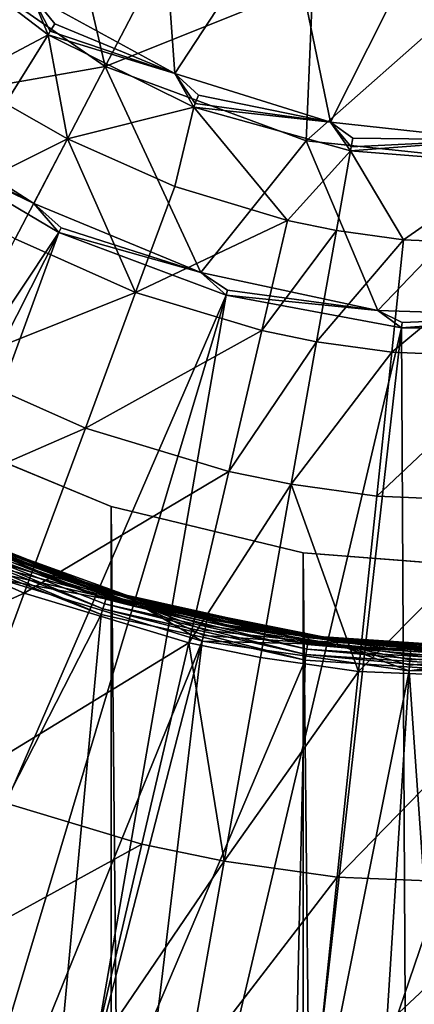
# Model space of a CAD drawing. Extents: x -193 to 193, y -193 to 193.
# Drawn here: x -94 to -93, y -95 to -94 of the extents above; entities that cross this region are included whole.
import ezdxf

# ---------------------------------------------------------------- set-up
doc = ezdxf.new("R2010")
doc.units = 0
doc.header["$MEASUREMENT"] = 0

msp = doc.modelspace()

# ---------------------------------------------------------------- linework, layer by layer
for points in [[(-9.836604, -10.10204, 7), (-138.199997, -65, 7), (-65.078529, -138.201202, 7)], [(-9.836604, -10.10204, 6), (-65.078529, -138.201202, 6), (-138.199997, -65, 6)], [(-138.199997, -65, 7), (-138.21933, -65.313362, 7), (-65.078529, -138.201202, 7)], [(-138.199997, -65, 6), (-65.078529, -138.201202, 6), (-138.21933, -65.313362, 6)], [(-138.21933, -65.313362, 7), (-138.277023, -65.621979, 7), (-65.391151, -138.230179, 7)], [(-138.21933, -65.313362, 6), (-65.391151, -138.230179, 6), (-138.277023, -65.621979, 6)], [(-65.078529, -138.201202, 7), (-138.21933, -65.313362, 7), (-65.391151, -138.230179, 7)], [(-65.078529, -138.201202, 6), (-65.391151, -138.230179, 6), (-138.21933, -65.313362, 6)], [(-138.277023, -65.621979, 7), (-138.372192, -65.921165, 7), (-65.697838, -138.297348, 7)], [(-138.277023, -65.621979, 6), (-65.697838, -138.297348, 6), (-138.372192, -65.921165, 6)], [(-65.391151, -138.230179, 7), (-138.277023, -65.621979, 7), (-65.697838, -138.297348, 7)], [(-65.391151, -138.230179, 6), (-65.697838, -138.297348, 6), (-138.277023, -65.621979, 6)], [(-138.372192, -65.921165, 7), (-138.503418, -66.20639, 7), (-65.993958, -138.401688, 7)], [(-138.372192, -65.921165, 6), (-65.993958, -138.401688, 6), (-138.503418, -66.20639, 6)], [(-65.697838, -138.297348, 7), (-138.372192, -65.921165, 7), (-65.993958, -138.401688, 7)], [(-65.697838, -138.297348, 6), (-65.993958, -138.401688, 6), (-138.372192, -65.921165, 6)], [(-138.503418, -66.20639, 7), (-138.668701, -66.47332, 7), (-66.275002, -138.541641, 7)], [(-138.503418, -66.20639, 6), (-66.275002, -138.541641, 6), (-138.668701, -66.47332, 6)], [(-65.993958, -138.401688, 7), (-138.503418, -66.20639, 7), (-66.275002, -138.541641, 7)], [(-65.993958, -138.401688, 6), (-66.275002, -138.541641, 6), (-138.503418, -66.20639, 6)], [(-138.668701, -66.47332, 7), (-138.668701, -128.526672, 7), (-66.53672, -138.715057, 7)], [(-66.275002, -138.541641, 7), (-138.668701, -66.47332, 7), (-66.53672, -138.715057, 7)], [(-138.668701, -66.47332, 6), (-66.53672, -138.715057, 6), (-138.668701, -128.526672, 6)], [(-66.275002, -138.541641, 6), (-66.53672, -138.715057, 6), (-138.668701, -66.47332, 6)], [(-93.909645, -94.178627, -5.8), (-93.754478, -93.989868, -5.8), (-93.733665, -94.274818, -5.8)], [(-93.754478, -93.989868, -5.8), (-93.597824, -94.067123, -5.8), (-93.733665, -94.274818, -5.8)], [(-93.819672, -94.266167, 1.251499), (-93.88205, -93.998131, 1.108999), (-94.036385, -94.115913, 1.251499)], [(-93.819672, -94.266167, 1.251499), (-93.731834, -94.097687, 1.108999), (-93.88205, -93.998131, 1.108999)], [(-93.733665, -94.274818, -5.8), (-93.597824, -94.067123, -5.8), (-93.542297, -94.334831, -5.8)], [(-93.597824, -94.067123, -5.8), (-93.42791, -94.107582, -5.8), (-93.542297, -94.334831, -5.8)], [(-93.819672, -94.266167, 1.251499), (-93.564209, -94.163841, 1.108999), (-93.731834, -94.097687, 1.108999)], [(-93.989929, -94.280319, -5.045257), (-94.04882, -94.105766, -5.773251), (-93.889709, -94.227211, -5.773251)], [(-94.04882, -94.105766, -5.773251), (-93.909645, -94.178627, -5.8), (-93.889709, -94.227211, -5.773251)], [(-93.542297, -94.334831, -5.8), (-93.42791, -94.107582, -5.8), (-93.342896, -94.356354, -5.8)], [(-93.819672, -94.266167, 1.251499), (-94.036385, -94.115913, 1.251499), (-94.094933, -94.314423, 1.394)], [(-93.572411, -94.357803, 1.251499), (-93.564209, -94.163841, 1.108999), (-93.819672, -94.266167, 1.251499)], [(-93.572411, -94.357803, 1.251499), (-93.386497, -94.193695, 1.108999), (-93.564209, -94.163841, 1.108999)], [(-93.88707, -94.222969, -5.786839), (-93.889709, -94.227211, -5.773251), (-93.909645, -94.178627, -5.8)], [(-93.881378, -94.213821, -5.796506), (-93.909645, -94.178627, -5.8), (-93.733665, -94.274818, -5.8)], [(-93.881378, -94.213821, -5.796506), (-93.88707, -94.222969, -5.786839), (-93.909645, -94.178627, -5.8)], [(-93.31012, -94.385078, 1.251499), (-93.386497, -94.193695, 1.108999), (-93.572411, -94.357803, 1.251499)], [(-93.881378, -94.213821, -5.796506), (-93.733665, -94.274818, -5.8), (-93.88707, -94.222969, -5.786839)], [(-93.989929, -94.280319, -5.045257), (-93.889709, -94.227211, -5.773251), (-93.942268, -94.311653, -5.045257)], [(-93.942268, -94.311653, -5.045257), (-93.889709, -94.227211, -5.773251), (-93.866066, -94.355148, -5.045257)], [(-93.88707, -94.222969, -5.786839), (-93.733665, -94.274818, -5.8), (-93.889709, -94.227211, -5.773251)], [(-93.866066, -94.355148, -5.045257), (-93.889709, -94.227211, -5.773251), (-93.710487, -94.316353, -5.773251)], [(-93.889709, -94.227211, -5.773251), (-93.733665, -94.274818, -5.8), (-93.710487, -94.316353, -5.773251)], [(-93.819672, -94.266167, 1.251499), (-94.094933, -94.314423, 1.394), (-93.907509, -94.434647, 1.394)], [(-93.819672, -94.266167, 1.251499), (-93.907509, -94.434647, 1.394), (-93.701637, -94.51947, 1.394)], [(-93.572411, -94.357803, 1.251499), (-93.819672, -94.266167, 1.251499), (-93.701637, -94.51947, 1.394)], [(-93.708702, -94.311691, -5.786839), (-93.710487, -94.316353, -5.773251), (-93.733665, -94.274818, -5.8)], [(-93.704842, -94.301628, -5.796506), (-93.733665, -94.274818, -5.8), (-93.542297, -94.334831, -5.8)], [(-93.704842, -94.301628, -5.796506), (-93.708702, -94.311691, -5.786839), (-93.733665, -94.274818, -5.8)], [(-93.704842, -94.301628, -5.796506), (-93.542297, -94.334831, -5.8), (-93.708702, -94.311691, -5.786839)], [(-94.061951, -94.353462, 1.399312), (-93.907509, -94.434647, 1.394), (-94.094933, -94.314423, 1.394)], [(-94.015678, -94.429588, -4.323753), (-93.942268, -94.311653, -5.045257), (-93.866066, -94.355148, -5.045257)], [(-93.866066, -94.355148, -5.045257), (-93.710487, -94.316353, -5.773251), (-93.733795, -94.413857, -5.045257)], [(-93.733795, -94.413857, -5.045257), (-93.710487, -94.316353, -5.773251), (-93.595215, -94.455528, -5.045257)], [(-93.708702, -94.311691, -5.786839), (-93.542297, -94.334831, -5.8), (-93.710487, -94.316353, -5.773251)], [(-93.595215, -94.455528, -5.045257), (-93.710487, -94.316353, -5.773251), (-93.517632, -94.369965, -5.773251)], [(-93.710487, -94.316353, -5.773251), (-93.542297, -94.334831, -5.8), (-93.517632, -94.369965, -5.773251)], [(-93.516762, -94.365051, -5.786839), (-93.517632, -94.369965, -5.773251), (-93.542297, -94.334831, -5.8)], [(-93.514877, -94.354439, -5.796506), (-93.516762, -94.365051, -5.786839), (-93.542297, -94.334831, -5.8)], [(-93.514877, -94.354439, -5.796506), (-93.542297, -94.334831, -5.8), (-93.342896, -94.356354, -5.8)], [(-94.061951, -94.353462, 1.399312), (-94.065659, -94.358665, 1.4), (-93.907509, -94.434647, 1.394)], [(-94.015678, -94.429588, -4.323753), (-93.866066, -94.355148, -5.045257), (-93.93029, -94.478325, -4.323753)], [(-93.93029, -94.478325, -4.323753), (-93.866066, -94.355148, -5.045257), (-93.782074, -94.544121, -4.323753)], [(-93.782074, -94.544121, -4.323753), (-93.866066, -94.355148, -5.045257), (-93.733795, -94.413857, -5.045257)], [(-93.514877, -94.354439, -5.796506), (-93.342896, -94.356354, -5.8), (-93.516762, -94.365051, -5.786839)], [(-95.936958, -97.56678, 1.4), (-93.876488, -94.470253, 1.4), (-94.065659, -94.358665, 1.4)], [(-94.065659, -94.358665, 1.4), (-93.876488, -94.470253, 1.4), (-93.907509, -94.434647, 1.394)], [(-93.572411, -94.357803, 1.251499), (-93.701637, -94.51947, 1.394), (-93.483925, -94.56617, 1.394)], [(-93.31012, -94.385078, 1.251499), (-93.572411, -94.357803, 1.251499), (-93.483925, -94.56617, 1.394)], [(-93.517632, -94.369965, -5.773251), (-93.342896, -94.356354, -5.8), (-93.318123, -94.386108, -5.773251)], [(-93.516762, -94.365051, -5.786839), (-93.342896, -94.356354, -5.8), (-93.517632, -94.369965, -5.773251)], [(-93.595215, -94.455528, -5.045257), (-93.517632, -94.369965, -5.773251), (-93.535042, -94.467888, -5.045257)], [(-93.535042, -94.467888, -5.045257), (-93.517632, -94.369965, -5.773251), (-93.452499, -94.4795, -5.045257)], [(-93.452499, -94.4795, -5.045257), (-93.517632, -94.369965, -5.773251), (-93.318123, -94.386108, -5.773251)], [(-93.31012, -94.385078, 1.251499), (-93.483925, -94.56617, 1.394), (-93.261375, -94.57325, 1.394)], [(-93.452499, -94.4795, -5.045257), (-93.318123, -94.386108, -5.773251), (-93.307907, -94.485397, -5.045257)], [(-93.782074, -94.544121, -4.323753), (-93.733795, -94.413857, -5.045257), (-93.595215, -94.455528, -5.045257)], [(-93.873734, -94.464493, 1.399312), (-93.701637, -94.51947, 1.394), (-93.907509, -94.434647, 1.394)], [(-93.873734, -94.464493, 1.399312), (-93.907509, -94.434647, 1.394), (-93.876488, -94.470253, 1.4)], [(-93.782074, -94.544121, -4.323753), (-93.595215, -94.455528, -5.045257), (-93.626785, -94.590813, -4.323753)], [(-93.626785, -94.590813, -4.323753), (-93.595215, -94.455528, -5.045257), (-93.535042, -94.467888, -5.045257)], [(-95.55262, -97.780319, 1.4), (-93.876488, -94.470253, 1.4), (-95.936958, -97.56678, 1.4)], [(-95.150909, -97.959061, 1.4), (-93.876488, -94.470253, 1.4), (-95.55262, -97.780319, 1.4)], [(-95.150909, -97.959061, 1.4), (-93.670815, -94.547295, 1.4), (-93.876488, -94.470253, 1.4)], [(-93.873734, -94.464493, 1.399312), (-93.876488, -94.470253, 1.4), (-93.701637, -94.51947, 1.394)], [(-93.876488, -94.470253, 1.4), (-93.670815, -94.547295, 1.4), (-93.701637, -94.51947, 1.394)], [(-93.626785, -94.590813, -4.323753), (-93.535042, -94.467888, -5.045257), (-93.559364, -94.60466, -4.323753)], [(-93.559364, -94.60466, -4.323753), (-93.535042, -94.467888, -5.045257), (-93.452499, -94.4795, -5.045257)], [(-94.012566, -94.636139, -3.610875), (-93.93029, -94.478325, -4.323753), (-93.782074, -94.544121, -4.323753)], [(-93.559364, -94.60466, -4.323753), (-93.452499, -94.4795, -5.045257), (-93.466866, -94.617676, -4.323753)], [(-93.466866, -94.617676, -4.323753), (-93.452499, -94.4795, -5.045257), (-93.307907, -94.485397, -5.045257)], [(-93.466866, -94.617676, -4.323753), (-93.307907, -94.485397, -5.045257), (-93.30484, -94.624283, -4.323753)], [(-93.669098, -94.541145, 1.399312), (-93.483925, -94.56617, 1.394), (-93.701637, -94.51947, 1.394)], [(-93.669098, -94.541145, 1.399312), (-93.701637, -94.51947, 1.394), (-93.670815, -94.547295, 1.4)], [(-94.73497, -98.101593, 1.4), (-93.670815, -94.547295, 1.4), (-95.150909, -97.959061, 1.4)], [(-94.308067, -98.20681, 1.4), (-93.670815, -94.547295, 1.4), (-94.73497, -98.101593, 1.4)], [(-94.308067, -98.20681, 1.4), (-93.45488, -94.587456, 1.4), (-93.670815, -94.547295, 1.4)], [(-94.012566, -94.636139, -3.610875), (-93.782074, -94.544121, -4.323753), (-93.843925, -94.710991, -3.610875)], [(-93.843925, -94.710991, -3.610875), (-93.782074, -94.544121, -4.323753), (-93.626785, -94.590813, -4.323753)], [(-93.669098, -94.541145, 1.399312), (-93.670815, -94.547295, 1.4), (-93.483925, -94.56617, 1.394)], [(-93.670815, -94.547295, 1.4), (-93.45488, -94.587456, 1.4), (-93.483925, -94.56617, 1.394)], [(-93.454262, -94.5811, 1.399312), (-93.261375, -94.57325, 1.394), (-93.483925, -94.56617, 1.394)], [(-93.454262, -94.5811, 1.399312), (-93.483925, -94.56617, 1.394), (-93.45488, -94.587456, 1.4)], [(-93.45488, -94.587456, 1.4), (-93.23526, -94.589508, 1.4), (-93.261375, -94.57325, 1.394)], [(-93.454262, -94.5811, 1.399312), (-93.45488, -94.587456, 1.4), (-93.261375, -94.57325, 1.394)], [(-93.873535, -98.273888, 1.4), (-93.45488, -94.587456, 1.4), (-94.308067, -98.20681, 1.4)], [(-93.434776, -98.302299, 1.4), (-93.45488, -94.587456, 1.4), (-93.873535, -98.273888, 1.4)], [(-93.843925, -94.710991, -3.610875), (-93.626785, -94.590813, -4.323753), (-93.667229, -94.764122, -3.610875)], [(-93.667229, -94.764122, -3.610875), (-93.626785, -94.590813, -4.323753), (-93.559364, -94.60466, -4.323753)], [(-93.434776, -98.302299, 1.4), (-93.23526, -94.589508, 1.4), (-93.45488, -94.587456, 1.4)], [(-93.667229, -94.764122, -3.610875), (-93.559364, -94.60466, -4.323753), (-93.590515, -94.779884, -3.610875)], [(-93.590515, -94.779884, -3.610875), (-93.559364, -94.60466, -4.323753), (-93.466866, -94.617676, -4.323753)], [(-93.590515, -94.779884, -3.610875), (-93.466866, -94.617676, -4.323753), (-93.485268, -94.794693, -3.610875)], [(-93.485268, -94.794693, -3.610875), (-93.466866, -94.617676, -4.323753), (-93.30484, -94.624283, -4.323753)], [(-93.485268, -94.794693, -3.610875), (-93.30484, -94.624283, -4.323753), (-93.300919, -94.802208, -3.610875)], [(-94.112648, -94.828102, -2.908736), (-94.012566, -94.636139, -3.610875), (-93.843925, -94.710991, -3.610875)], [(-94.112648, -94.828102, -2.908736), (-93.843925, -94.710991, -3.610875), (-93.919159, -94.913986, -2.908736)], [(-94.037018, -94.714394), (-93.812309, -118.525864), (-93.812309, -94.807472)], [(-94.037018, -94.714394), (-94.037018, -118.618942), (-93.812309, -118.525864)], [(-94.037018, -94.714394, -2), (-93.812309, -94.807472, -2), (-93.812309, -118.525864, -2)], [(-94.037018, -94.714394, -2), (-93.812309, -118.525864, -2), (-94.037018, -118.618942, -2)], [(-94.037018, -94.714394, -2), (-94.037018, -94.714394), (-93.812309, -94.807472)], [(-94.037018, -94.714394, -2), (-93.812309, -94.807472), (-93.812309, -94.807472, -2)], [(-93.919159, -94.913986, -2.908736), (-93.843925, -94.710991, -3.610875), (-93.667229, -94.764122, -3.610875)], [(-93.919159, -94.913986, -2.908736), (-93.667229, -94.764122, -3.610875), (-93.716431, -94.974945, -2.908736)], [(-93.716431, -94.974945, -2.908736), (-93.667229, -94.764122, -3.610875), (-93.590515, -94.779884, -3.610875)], [(-93.716431, -94.974945, -2.908736), (-93.590515, -94.779884, -3.610875), (-93.62841, -94.993027, -2.908736)], [(-93.62841, -94.993027, -2.908736), (-93.590515, -94.779884, -3.610875), (-93.50766, -95.010017, -2.908736)], [(-93.50766, -95.010017, -2.908736), (-93.590515, -94.779884, -3.610875), (-93.485268, -94.794693, -3.610875)], [(-93.50766, -95.010017, -2.908736), (-93.485268, -94.794693, -3.610875), (-93.300919, -94.802208, -3.610875)], [(-93.50766, -95.010017, -2.908736), (-93.300919, -94.802208, -3.610875), (-93.296143, -95.018646, -2.908736)], [(-93.812309, -94.807472), (-93.575806, -118.469086), (-93.575806, -94.86425)], [(-93.812309, -94.807472), (-93.812309, -118.525864), (-93.575806, -118.469086)], [(-93.812309, -94.807472, -2), (-93.575806, -94.86425, -2), (-93.575806, -118.469086, -2)], [(-93.812309, -94.807472, -2), (-93.575806, -118.469086, -2), (-93.812309, -118.525864, -2)], [(-93.812309, -94.807472, -2), (-93.812309, -94.807472), (-93.575806, -94.86425)], [(-93.812309, -94.807472, -2), (-93.575806, -94.86425), (-93.575806, -94.86425, -2)], [(-94.053429, -94.824272, -0.787634), (-94.055511, -94.828583, -0.792812), (-93.818794, -94.921303, -0.792812)], [(-94.051933, -94.821167, -0.78148), (-94.053429, -94.824272, -0.787634), (-93.817398, -94.916725, -0.787634)], [(-94.053429, -94.824272, -0.787634), (-93.818794, -94.921303, -0.792812), (-93.817398, -94.916725, -0.787634)], [(-94.051186, -94.819633, -0.775853), (-94.051933, -94.821167, -0.78148), (-93.816391, -94.913429, -0.78148)], [(-94.051933, -94.821167, -0.78148), (-93.817398, -94.916725, -0.787634), (-93.816391, -94.913429, -0.78148)], [(-94.051186, -94.819633, -0.775853), (-93.81572, -94.91124, -0.77), (-94.050934, -94.819115, -0.77)], [(-94.051186, -94.819633, -0.775853), (-93.816391, -94.913429, -0.78148), (-93.815895, -94.911797, -0.775853)], [(-94.051186, -94.819633, -0.775853), (-93.815895, -94.911797, -0.775853), (-93.81572, -94.91124, -0.77)], [(-94.050934, -94.819115, -0.77), (-93.81572, -94.91124, -0.77), (-94.007263, -94.839424, -0.03)], [(-94.23024, -95.053658, -2.219416), (-94.112648, -94.828102, -2.908736), (-93.919159, -94.913986, -2.908736)], [(-94.05806, -94.833862, -0.79673), (-94.060936, -94.839821, -0.799171), (-93.822449, -94.933235, -0.799171)], [(-94.055511, -94.828583, -0.792812), (-94.05806, -94.833862, -0.79673), (-93.818794, -94.921303, -0.792812)], [(-94.05806, -94.833862, -0.79673), (-93.820511, -94.92691, -0.79673), (-93.818794, -94.921303, -0.792812)], [(-94.05806, -94.833862, -0.79673), (-93.822449, -94.933235, -0.799171), (-93.820511, -94.92691, -0.79673)], [(-93.81572, -94.91124, -0.77), (-93.775269, -94.92305, -0.03), (-94.007263, -94.839424, -0.03)], [(-93.935303, -94.870224, -0.024147), (-94.007263, -94.839424, -0.03), (-93.775269, -94.92305, -0.03)], [(-94.202133, -95.677513, -0.8), (-93.824493, -94.939934, -0.8), (-94.063988, -94.84613, -0.8)], [(-94.060936, -94.839821, -0.799171), (-94.063988, -94.84613, -0.8), (-93.824493, -94.939934, -0.8)], [(-94.060936, -94.839821, -0.799171), (-93.824493, -94.939934, -0.8), (-93.822449, -94.933235, -0.799171)], [(-93.776802, -94.928566, -0.012366), (-93.938934, -94.879478, -0.007188), (-93.937187, -94.875023, -0.012366)], [(-93.776802, -94.928566, -0.012366), (-93.937187, -94.875023, -0.012366), (-93.935928, -94.871811, -0.018519)], [(-93.775421, -94.923607, -0.024147), (-93.935928, -94.871811, -0.018519), (-93.935303, -94.870224, -0.024147)], [(-93.775879, -94.925247, -0.018519), (-93.776802, -94.928566, -0.012366), (-93.935928, -94.871811, -0.018519)], [(-93.775421, -94.923607, -0.024147), (-93.775879, -94.925247, -0.018519), (-93.935928, -94.871811, -0.018519)], [(-93.775421, -94.923607, -0.024147), (-93.935303, -94.870224, -0.024147), (-93.775269, -94.92305, -0.03)], [(-93.575806, -94.86425), (-93.575806, -118.469086), (-93.333336, -118.449997)], [(-93.575806, -94.86425), (-93.333336, -118.449997), (-93.333336, -94.883331)], [(-93.575806, -94.86425, -2), (-93.333336, -94.883331, -2), (-93.333336, -118.449997, -2)], [(-93.575806, -94.86425, -2), (-93.333336, -118.449997, -2), (-93.575806, -118.469086, -2)], [(-93.575806, -94.86425, -2), (-93.575806, -94.86425), (-93.333336, -94.883331)], [(-93.575806, -94.86425, -2), (-93.333336, -94.883331), (-93.333336, -94.883331, -2)], [(-93.776802, -94.928566, -0.012366), (-93.943481, -94.891098, -0.000829), (-93.941071, -94.884941, -0.00327)], [(-93.776802, -94.928566, -0.012366), (-93.941071, -94.884941, -0.00327), (-93.938934, -94.879478, -0.007188)], [(-94.944519, -98.034927), (-93.946037, -94.897621), (-93.700066, -94.972816)], [(-93.776802, -94.928566, -0.012366), (-93.946037, -94.897621), (-93.943481, -94.891098, -0.000829)], [(-93.776802, -94.928566, -0.012366), (-93.700066, -94.972816), (-93.946037, -94.897621)], [(-93.815895, -94.911797, -0.775853), (-93.816391, -94.913429, -0.78148), (-93.569527, -94.968651, -0.78148)], [(-93.815895, -94.911797, -0.775853), (-93.569206, -94.966385, -0.77), (-93.81572, -94.91124, -0.77)], [(-93.815895, -94.911797, -0.775853), (-93.569283, -94.966957, -0.775853), (-93.569206, -94.966385, -0.77)], [(-93.815895, -94.911797, -0.775853), (-93.569527, -94.968651, -0.78148), (-93.569283, -94.966957, -0.775853)], [(-93.81572, -94.91124, -0.77), (-93.569206, -94.966385, -0.77), (-93.775269, -94.92305, -0.03)], [(-94.23024, -95.053658, -2.219416), (-93.919159, -94.913986, -2.908736), (-94.007553, -95.152504, -2.219416)], [(-94.007553, -95.152504, -2.219416), (-93.919159, -94.913986, -2.908736), (-93.716431, -94.974945, -2.908736)], [(-93.818794, -94.921303, -0.792812), (-93.820511, -94.92691, -0.79673), (-93.571541, -94.982597, -0.79673)], [(-93.817398, -94.916725, -0.787634), (-93.818794, -94.921303, -0.792812), (-93.570709, -94.976799, -0.792812)], [(-93.818794, -94.921303, -0.792812), (-93.571541, -94.982597, -0.79673), (-93.570709, -94.976799, -0.792812)], [(-93.816391, -94.913429, -0.78148), (-93.817398, -94.916725, -0.787634), (-93.570023, -94.972061, -0.787634)], [(-93.817398, -94.916725, -0.787634), (-93.570709, -94.976799, -0.792812), (-93.570023, -94.972061, -0.787634)], [(-93.816391, -94.913429, -0.78148), (-93.570023, -94.972061, -0.787634), (-93.569527, -94.968651, -0.78148)], [(-93.694016, -94.94577, -0.018519), (-93.775879, -94.925247, -0.018519), (-93.775421, -94.923607, -0.024147)], [(-93.693649, -94.944099, -0.024147), (-93.775421, -94.923607, -0.024147), (-93.775269, -94.92305, -0.03)], [(-93.693649, -94.944099, -0.024147), (-93.694016, -94.94577, -0.018519), (-93.775421, -94.923607, -0.024147)], [(-93.569206, -94.966385, -0.77), (-93.533394, -94.971161, -0.03), (-93.775269, -94.92305, -0.03)], [(-93.693649, -94.944099, -0.024147), (-93.775269, -94.92305, -0.03), (-93.533394, -94.971161, -0.03)], [(-93.822449, -94.933235, -0.799171), (-93.824493, -94.939934, -0.8), (-93.573494, -94.996078, -0.8)], [(-93.820511, -94.92691, -0.79673), (-93.822449, -94.933235, -0.799171), (-93.572487, -94.989151, -0.799171)], [(-93.822449, -94.933235, -0.799171), (-93.573494, -94.996078, -0.8), (-93.572487, -94.989151, -0.799171)], [(-93.820511, -94.92691, -0.79673), (-93.572487, -94.989151, -0.799171), (-93.571541, -94.982597, -0.79673)], [(-93.694016, -94.94577, -0.018519), (-93.776802, -94.928566, -0.012366), (-93.775879, -94.925247, -0.018519)], [(-93.69854, -94.965981, -0.000829), (-93.700066, -94.972816), (-93.776802, -94.928566, -0.012366)], [(-93.697098, -94.959526, -0.00327), (-93.69854, -94.965981, -0.000829), (-93.776802, -94.928566, -0.012366)], [(-93.695816, -94.953804, -0.007188), (-93.697098, -94.959526, -0.00327), (-93.776802, -94.928566, -0.012366)], [(-93.694771, -94.949135, -0.012366), (-93.695816, -94.953804, -0.007188), (-93.776802, -94.928566, -0.012366)], [(-93.694016, -94.94577, -0.018519), (-93.694771, -94.949135, -0.012366), (-93.776802, -94.928566, -0.012366)], [(-93.901482, -95.767921, -0.8), (-93.824493, -94.939934, -0.8), (-94.202133, -95.677513, -0.8)], [(-93.901482, -95.767921, -0.8), (-93.573494, -94.996078, -0.8), (-93.824493, -94.939934, -0.8)], [(-93.533676, -94.973427, -0.018519), (-93.694771, -94.949135, -0.012366), (-93.694016, -94.94577, -0.018519)], [(-93.53347, -94.971733, -0.024147), (-93.694016, -94.94577, -0.018519), (-93.693649, -94.944099, -0.024147)], [(-93.53347, -94.971733, -0.024147), (-93.533676, -94.973427, -0.018519), (-93.694016, -94.94577, -0.018519)], [(-93.53347, -94.971733, -0.024147), (-93.693649, -94.944099, -0.024147), (-93.533394, -94.971161, -0.03)], [(-93.534096, -94.976845, -0.012366), (-93.69854, -94.965981, -0.000829), (-93.697098, -94.959526, -0.00327)], [(-93.534096, -94.976845, -0.012366), (-93.697098, -94.959526, -0.00327), (-93.695816, -94.953804, -0.007188)], [(-93.534096, -94.976845, -0.012366), (-93.695816, -94.953804, -0.007188), (-93.694771, -94.949135, -0.012366)], [(-93.533676, -94.973427, -0.018519), (-93.534096, -94.976845, -0.012366), (-93.694771, -94.949135, -0.012366)], [(-93.534096, -94.976845, -0.012366), (-93.700066, -94.972816), (-93.69854, -94.965981, -0.000829)], [(-93.570023, -94.972061, -0.787634), (-93.570709, -94.976799, -0.792812), (-93.317101, -94.988983, -0.787634)], [(-93.569527, -94.968651, -0.78148), (-93.570023, -94.972061, -0.787634), (-93.317101, -94.988983, -0.787634)], [(-93.569283, -94.966957, -0.775853), (-93.569527, -94.968651, -0.78148), (-93.317131, -94.985535, -0.78148)], [(-93.569527, -94.968651, -0.78148), (-93.317101, -94.988983, -0.787634), (-93.317131, -94.985535, -0.78148)], [(-93.569283, -94.966957, -0.775853), (-93.317146, -94.983833, -0.775853), (-93.569206, -94.966385, -0.77)], [(-93.569283, -94.966957, -0.775853), (-93.317131, -94.985535, -0.78148), (-93.317146, -94.983833, -0.775853)], [(-93.569206, -94.966385, -0.77), (-93.317154, -94.983253, -0.77), (-93.533394, -94.971161, -0.03)], [(-93.317146, -94.983833, -0.775853), (-93.317154, -94.983253, -0.77), (-93.569206, -94.966385, -0.77)], [(-93.443542, -94.980225, -0.024147), (-93.533676, -94.973427, -0.018519), (-93.53347, -94.971733, -0.024147)], [(-93.443542, -94.980225, -0.024147), (-93.53347, -94.971733, -0.024147), (-93.533394, -94.971161, -0.03)], [(-93.317154, -94.983253, -0.77), (-93.287056, -94.982681, -0.03), (-93.533394, -94.971161, -0.03)], [(-93.443542, -94.980225, -0.024147), (-93.533394, -94.971161, -0.03), (-93.287056, -94.982681, -0.03)], [(-94.944519, -98.034927), (-93.700066, -94.972816), (-94.522682, -98.158928)], [(-94.522682, -98.158928), (-93.700066, -94.972816), (-94.091545, -98.245155)], [(-94.091545, -98.245155), (-93.700066, -94.972816), (-93.445503, -95.009583)], [(-94.007553, -95.152504, -2.219416), (-93.716431, -94.974945, -2.908736), (-93.774239, -95.222664, -2.219416)], [(-93.774239, -95.222664, -2.219416), (-93.716431, -94.974945, -2.908736), (-93.672935, -95.243469, -2.219416)], [(-93.672935, -95.243469, -2.219416), (-93.716431, -94.974945, -2.908736), (-93.62841, -94.993027, -2.908736)], [(-93.534096, -94.976845, -0.012366), (-93.445503, -95.009583), (-93.700066, -94.972816)], [(-93.571541, -94.982597, -0.79673), (-93.572487, -94.989151, -0.799171), (-93.316925, -95.006248, -0.799171)], [(-93.570709, -94.976799, -0.792812), (-93.571541, -94.982597, -0.79673), (-93.316994, -94.999634, -0.79673)], [(-93.571541, -94.982597, -0.79673), (-93.316925, -95.006248, -0.799171), (-93.316994, -94.999634, -0.79673)], [(-93.570709, -94.976799, -0.792812), (-93.316994, -94.999634, -0.79673), (-93.317055, -94.993767, -0.792812)], [(-93.570709, -94.976799, -0.792812), (-93.317055, -94.993767, -0.792812), (-93.317101, -94.988983, -0.787634)], [(-93.443886, -94.985367, -0.012366), (-93.534096, -94.976845, -0.012366), (-93.533676, -94.973427, -0.018519)], [(-93.445038, -95.002594, -0.000829), (-93.445503, -95.009583), (-93.534096, -94.976845, -0.012366)], [(-93.444595, -94.995995, -0.00327), (-93.445038, -95.002594, -0.000829), (-93.534096, -94.976845, -0.012366)], [(-93.444206, -94.990143, -0.007188), (-93.444595, -94.995995, -0.00327), (-93.534096, -94.976845, -0.012366)], [(-93.443886, -94.985367, -0.012366), (-93.444206, -94.990143, -0.007188), (-93.534096, -94.976845, -0.012366)], [(-93.443657, -94.981934, -0.018519), (-93.443886, -94.985367, -0.012366), (-93.533676, -94.973427, -0.018519)], [(-93.443542, -94.980225, -0.024147), (-93.443657, -94.981934, -0.018519), (-93.533676, -94.973427, -0.018519)], [(-93.286995, -94.98497, -0.018519), (-93.443886, -94.985367, -0.012366), (-93.443657, -94.981934, -0.018519)], [(-93.287041, -94.983261, -0.024147), (-93.443657, -94.981934, -0.018519), (-93.443542, -94.980225, -0.024147)], [(-93.287041, -94.983261, -0.024147), (-93.286995, -94.98497, -0.018519), (-93.443657, -94.981934, -0.018519)], [(-93.287041, -94.983261, -0.024147), (-93.443542, -94.980225, -0.024147), (-93.287056, -94.982681, -0.03)], [(-93.591866, -95.819931, -0.8), (-93.573494, -94.996078, -0.8), (-93.901482, -95.767921, -0.8)], [(-93.672935, -95.243469, -2.219416), (-93.62841, -94.993027, -2.908736), (-93.50766, -95.010017, -2.908736)], [(-93.591866, -95.819931, -0.8), (-93.316856, -95.013252, -0.8), (-93.573494, -94.996078, -0.8)], [(-93.572487, -94.989151, -0.799171), (-93.573494, -94.996078, -0.8), (-93.316856, -95.013252, -0.8)], [(-93.572487, -94.989151, -0.799171), (-93.316856, -95.013252, -0.8), (-93.316925, -95.006248, -0.799171)], [(-93.286896, -94.988411, -0.012366), (-93.188309, -95.007065), (-93.445503, -95.009583)], [(-93.286896, -94.988411, -0.012366), (-93.445503, -95.009583), (-93.445038, -95.002594, -0.000829)], [(-93.286896, -94.988411, -0.012366), (-93.445038, -95.002594, -0.000829), (-93.444595, -94.995995, -0.00327)], [(-93.286896, -94.988411, -0.012366), (-93.444595, -94.995995, -0.00327), (-93.444206, -94.990143, -0.007188)], [(-93.286896, -94.988411, -0.012366), (-93.444206, -94.990143, -0.007188), (-93.443886, -94.985367, -0.012366)], [(-93.286995, -94.98497, -0.018519), (-93.286896, -94.988411, -0.012366), (-93.443886, -94.985367, -0.012366)], [(-93.445503, -95.009583), (-93.188309, -95.007065), (-93.214882, -98.301918)], [(-94.091545, -98.245155), (-93.445503, -95.009583), (-93.654472, -98.292946)], [(-93.672935, -95.243469, -2.219416), (-93.50766, -95.010017, -2.908736), (-93.533966, -95.263023, -2.219416)], [(-93.654472, -98.292946), (-93.445503, -95.009583), (-93.214882, -98.301918)], [(-93.278175, -95.832726, -0.8), (-93.316856, -95.013252, -0.8), (-93.591866, -95.819931, -0.8)], [(-93.533966, -95.263023, -2.219416), (-93.50766, -95.010017, -2.908736), (-93.296143, -95.018646, -2.908736)], [(-93.533966, -95.263023, -2.219416), (-93.296143, -95.018646, -2.908736), (-93.290527, -95.272949, -2.219416)], [(-94.099579, -95.400795, -1.602747), (-94.007553, -95.152504, -2.219416), (-93.774239, -95.222664, -2.219416)], [(-94.099579, -95.400795, -1.602747), (-93.774239, -95.222664, -2.219416), (-93.834412, -95.48053, -1.602747)], [(-93.834412, -95.48053, -1.602747), (-93.774239, -95.222664, -2.219416), (-93.672935, -95.243469, -2.219416)], [(-93.834412, -95.48053, -1.602747), (-93.672935, -95.243469, -2.219416), (-93.719284, -95.504181, -1.602747)], [(-93.719284, -95.504181, -1.602747), (-93.672935, -95.243469, -2.219416), (-93.533966, -95.263023, -2.219416)], [(-93.719284, -95.504181, -1.602747), (-93.533966, -95.263023, -2.219416), (-93.561348, -95.526398, -1.602747)], [(-93.561348, -95.526398, -1.602747), (-93.533966, -95.263023, -2.219416), (-93.290527, -95.272949, -2.219416)], [(-93.561348, -95.526398, -1.602747), (-93.290527, -95.272949, -2.219416), (-93.284683, -95.537682, -1.602747)], [(-94.099579, -95.400795, -1.602747), (-93.834412, -95.48053, -1.602747), (-94.202133, -95.677513, -1)]]:
    msp.add_3dface(points)

doc.saveas('drawing.dxf')
